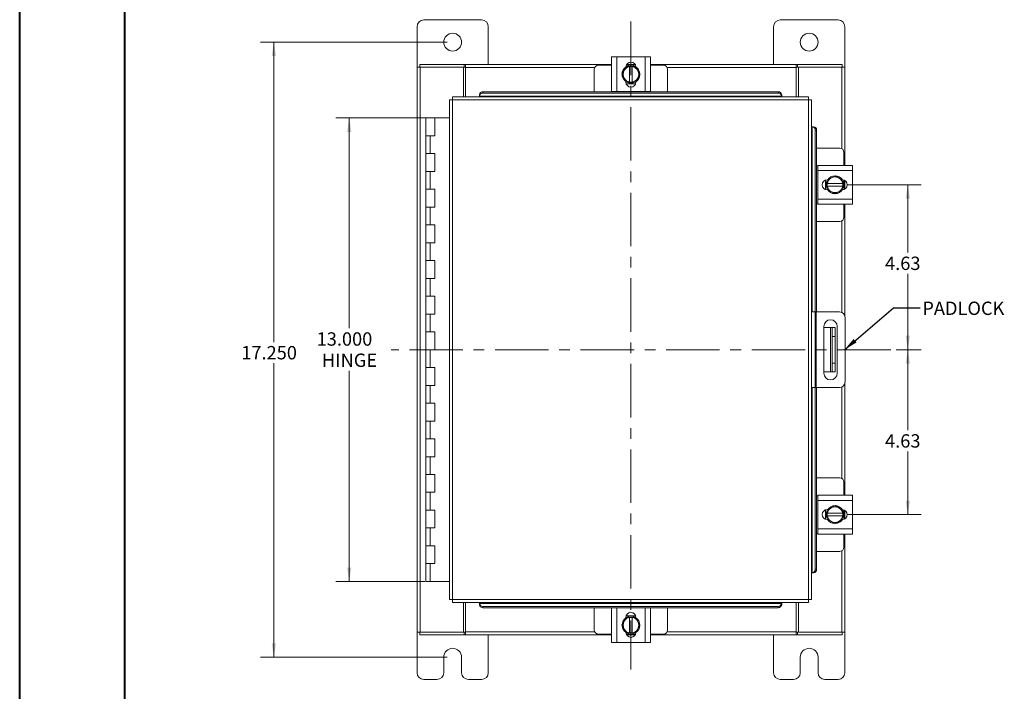
# Model space of a CAD drawing. Units: inches. Extents: x 0 to 23.4, y 0 to 16.5.
# Drawn here: x 0 to 9.2, y 4.8 to 11 of the extents above; entities that cross this region are included whole.
import ezdxf

# ---------------------------------------------------------------- set-up
doc = ezdxf.new("R2010")
doc.units = ezdxf.units.IN
doc.header["$MEASUREMENT"] = 0
doc.linetypes.add('CENTERX2', pattern=[0.8, 0.5, -0.1, 0.1, -0.1])
doc.styles.add('SLDTEXTSTYLE0', font='TXT', dxfattribs={"width": 0.75})
doc.dimstyles.new('SLDDIMSTYLE0', dxfattribs={"dimtxt": 0.125, "dimasz": 0.13, "dimexe": 0, "dimexo": 0.0625, "dimgap": 0.03125, "dimtad": 0, "dimtih": 1, "dimtoh": 1, "dimlfac": 3, "dimrnd": 1e-09, "dimzin": 12, "dimdsep": 46, "dimtxsty": 'SLDTEXTSTYLE0', "dimsah": 1, "dimcen": 0.09, "dimadec": 0, "dimazin": 3, "dimtfac": 1, "dimtofl": 0, "dimtmove": 0, "dimatfit": 3, "dimfxl": 1, "dimfrac": 2, "dimtolj": 1, "dimtzin": 12, "dimarcsym": 0})
doc.dimstyles.new('SLDDIMSTYLE1', dxfattribs={"dimtxt": 0.125, "dimasz": 0.13, "dimexe": 0, "dimexo": 0.0625, "dimgap": 0.03125, "dimtad": 0, "dimtih": 1, "dimtoh": 1, "dimdec": 3, "dimlfac": 3, "dimrnd": 1e-09, "dimzin": 4, "dimdsep": 46, "dimtxsty": 'SLDTEXTSTYLE0', "dimsah": 1, "dimcen": 0.09, "dimadec": 0, "dimazin": 1, "dimtfac": 1, "dimtdec": 3, "dimtofl": 0, "dimtmove": 0, "dimatfit": 3, "dimfxl": 1, "dimfrac": 2, "dimtolj": 1, "dimtzin": 12, "dimarcsym": 0})
doc.dimstyles.new('SLDDIMSTYLE2', dxfattribs={"dimtxt": 0, "dimasz": 0.13, "dimexe": 0, "dimexo": 0.0625, "dimgap": 0, "dimtad": 0, "dimtih": 1, "dimtoh": 1, "dimdec": 0, "dimrnd": 1e-09, "dimzin": 0, "dimdsep": 46, "dimtxsty": 'Standard', "dimsah": 1, "dimcen": 0.09, "dimadec": 0, "dimazin": 0, "dimtfac": 0.13, "dimtdec": 0, "dimtofl": 0, "dimtmove": 0, "dimatfit": 3, "dimfxl": 1, "dimfrac": 2, "dimtolj": 1, "dimtzin": 0, "dimarcsym": 0})

# ---------------------------------------------------------------- blocks, each defined once
blk = doc.blocks.new('_D')
at = {"color": 7, "linetype": 'Continuous', "lineweight": 0}
for p, q in [((8.197, 7.945), (8.4313, 7.945)), ((8.3063, 7.945), (8.3063, 7.192)), ((8.3063, 6.4034), (8.3063, 6.9936)), ((7.7437, 6.4034), (8.4313, 6.4034))]:
    blk.add_line(p, q, dxfattribs=at)
for points in [[(8.3063, 7.945), (8.2863, 7.815), (8.3263, 7.815)], [(8.3063, 6.4034), (8.3263, 6.5334), (8.2863, 6.5334)]]:
    blk.add_solid(points, dxfattribs=at)
at = {"color": 7, "linetype": 'Continuous', "lineweight": 0, "insert": (8.0938, 7.1547, 0.0013), "char_height": 0.125, "attachment_point": 1, "style": 'SLDTEXTSTYLE0'}
blk.add_mtext('4.63', dxfattribs=at)
blk = doc.blocks.new('_D_1')
at = {"color": 7, "linetype": 'Continuous', "lineweight": 0}
for p, q in [((7.7437, 9.4867), (8.4313, 9.4867)), ((8.3063, 9.4867), (8.3063, 8.8523)), ((8.3063, 7.945), (8.3063, 8.6539)), ((8.197, 7.945), (8.4313, 7.945))]:
    blk.add_line(p, q, dxfattribs=at)
for points in [[(8.3063, 9.4867), (8.2863, 9.3567), (8.3263, 9.3567)], [(8.3063, 7.945), (8.3263, 8.075), (8.2863, 8.075)]]:
    blk.add_solid(points, dxfattribs=at)
at = {"color": 7, "linetype": 'Continuous', "lineweight": 0, "insert": (8.0938, 8.815, 0.0013), "char_height": 0.125, "attachment_point": 1, "style": 'SLDTEXTSTYLE0'}
blk.add_mtext('4.63', dxfattribs=at)
blk = doc.blocks.new('_D_2')
at = {"color": 7, "linetype": 'Continuous', "lineweight": 0}
for p, q in [((3.8338, 10.1117), (2.959, 10.1117)), ((3.084, 10.1117), (3.084, 8.1449)), ((3.084, 5.7784), (3.084, 7.748)), ((3.7921, 5.7784), (2.959, 5.7784))]:
    blk.add_line(p, q, dxfattribs=at)
for points in [[(3.084, 10.1117), (3.064, 9.9817), (3.104, 9.9817)], [(3.084, 5.7784), (3.104, 5.9084), (3.064, 5.9084)]]:
    blk.add_solid(points, dxfattribs=at)
at = {"color": 7, "linetype": 'Continuous', "lineweight": 0, "char_height": 0.125, "attachment_point": 1, "style": 'SLDTEXTSTYLE0'}
for s, insert in [('13.000', (2.7792, 8.1076, -1.4974)), ('HINGE', (2.8292, 7.9091, -1.4974))]:
    blk.add_mtext(s, dxfattribs=dict(at, insert=insert))
blk = doc.blocks.new('_D_3')
at = {"color": 7, "linetype": 'Continuous', "lineweight": 0}
for p, q in [((4.0013, 10.82), (2.2544, 10.82)), ((2.3794, 10.82), (2.3794, 8.0169)), ((2.3794, 5.07), (2.3794, 7.8185)), ((4.0013, 5.07), (2.2544, 5.07))]:
    blk.add_line(p, q, dxfattribs=at)
for points in [[(2.3794, 10.82), (2.3594, 10.69), (2.3994, 10.69)], [(2.3794, 5.07), (2.3994, 5.2), (2.3594, 5.2)]]:
    blk.add_solid(points, dxfattribs=at)
at = {"color": 7, "linetype": 'Continuous', "lineweight": 0, "insert": (2.0746, 7.9796, -1.4974), "char_height": 0.125, "attachment_point": 1, "style": 'SLDTEXTSTYLE0'}
blk.add_mtext('17.250', dxfattribs=at)

msp = doc.modelspace()

# ---------------------------------------------------------------- linework, layer by layer
at = {"color": 7, "linetype": 'Continuous', "lineweight": 40}
for p, q in [((0.0031, 0.00846), (0.0031, 16.54389)), ((0.98736, 0.40216), (0.98736, 16.15019))]:
    msp.add_line(p, q, dxfattribs=at)
at = {"color": 7, "linetype": 'Continuous', "lineweight": 15}
for p, q in [((3.71795, 10.96503), (3.71795, 10.5868)), ((4.32128, 11.02836), (3.78128, 11.02836)), ((4.38462, 10.6117), (4.38462, 10.96503)), ((7.05128, 10.96503), (7.05128, 10.6117)), ((7.65462, 11.02836), (7.11462, 11.02836)), ((7.71795, 10.5868), (7.71795, 10.96503)), ((5.53628, 10.3586), (5.53628, 10.68193)), ((5.53628, 10.68193), (5.58462, 10.68193)), ((5.58462, 10.68193), (5.58462, 10.3586)), ((5.58462, 10.68193), (5.85128, 10.68193)), ((5.85128, 10.3586), (5.85128, 10.68193)), ((5.85128, 10.68193), (5.89962, 10.68193)), ((5.89962, 10.68193), (5.89962, 10.3586)), ((3.71795, 5.30326), (3.71795, 10.5868)), ((3.71795, 10.5868), (3.74718, 10.5868)), ((3.74285, 10.5868), (3.74285, 10.6117)), ((3.74285, 10.6117), (4.15977, 10.6117)), ((3.74718, 5.30326), (3.74718, 10.5868)), ((4.15138, 10.5868), (3.74718, 10.5868)), ((4.15138, 10.5868), (4.15977, 10.5868)), ((4.15138, 10.3097), (4.15138, 10.5868)), ((4.15977, 10.5868), (4.15977, 10.6117)), ((4.17222, 10.6117), (4.15977, 10.6117)), ((4.15977, 10.5868), (4.17222, 10.5868)), ((4.17222, 10.58246), (4.17222, 10.6117)), ((4.17222, 10.6117), (5.53628, 10.6117)), ((5.53628, 10.6036), (5.41462, 10.6036)), ((5.65671, 10.55999), (5.67583, 10.59313)), ((5.67591, 10.59318), (5.70545, 10.59318)), ((5.67617, 10.6086), (5.75973, 10.6086)), ((5.67789, 10.6117), (5.75801, 10.6117)), ((5.70545, 10.59218), (5.70545, 10.59318)), ((5.70545, 10.59318), (5.73045, 10.59318)), ((5.70545, 10.59218), (5.70545, 10.44834)), ((5.73045, 10.59318), (5.73045, 10.59218)), ((5.73045, 10.44834), (5.73045, 10.59218)), ((5.89962, 10.6117), (7.26368, 10.6117)), ((6.02128, 10.6036), (5.89962, 10.6036)), ((7.26368, 10.6117), (7.26368, 10.58246)), ((7.27613, 10.6117), (7.26368, 10.6117)), ((7.26368, 10.5868), (7.27613, 10.5868)), ((7.27613, 10.6117), (7.69305, 10.6117)), ((7.27613, 10.5868), (7.27613, 10.6117)), ((7.27613, 10.5868), (7.28452, 10.5868)), ((7.28452, 10.5868), (7.28452, 10.3097)), ((7.68872, 10.5868), (7.28452, 10.5868)), ((7.68872, 10.5868), (7.71795, 10.5868)), ((7.69305, 10.5868), (7.69305, 10.6117)), ((7.71795, 10.5868), (7.71795, 9.66836)), ((4.17222, 10.3097), (4.17222, 10.58246)), ((5.37462, 10.5636), (5.37462, 10.35697)), ((5.63378, 10.52026), (5.65291, 10.5534)), ((5.65291, 10.48712), (5.63378, 10.52026)), ((5.65671, 10.55999), (5.65291, 10.5534)), ((5.78299, 10.5534), (5.77919, 10.55999)), ((6.06128, 10.35697), (6.06128, 10.5636)), ((7.26368, 10.58246), (7.26368, 10.3097)), ((5.65291, 10.48712), (5.65671, 10.48054)), ((5.67583, 10.44739), (5.65671, 10.48054)), ((5.67112, 10.4471), (5.67112, 10.45133)), ((5.76226, 10.43193), (5.67364, 10.43193)), ((5.70545, 10.44735), (5.67591, 10.44735)), ((5.70545, 10.44834), (5.70545, 10.44735)), ((5.73045, 10.44735), (5.70545, 10.44735)), ((5.73045, 10.44735), (5.73045, 10.44834)), ((5.77919, 10.48054), (5.76007, 10.44739)), ((5.76478, 10.45133), (5.76478, 10.4471)), ((5.77919, 10.48054), (5.78299, 10.48712)), ((4.30115, 10.32809), (4.30115, 10.32865)), ((4.30115, 10.31562), (4.30115, 10.32809)), ((7.12725, 10.3162), (4.30115, 10.3162)), ((4.30115, 10.3162), (4.30115, 10.31562)), ((4.30115, 10.31562), (4.30115, 10.3097)), ((4.33448, 10.35697), (4.33448, 10.34452)), ((4.33448, 10.35697), (7.09392, 10.35697)), ((4.33448, 10.34452), (7.09392, 10.34452)), ((5.58462, 10.3586), (5.53628, 10.3586)), ((5.54128, 10.3586), (5.54128, 10.35697)), ((5.58462, 10.3586), (5.85128, 10.3586)), ((5.89962, 10.3586), (5.85128, 10.3586)), ((5.89462, 10.35697), (5.89462, 10.3586)), ((7.09392, 10.34452), (7.09392, 10.35697)), ((7.12725, 10.32865), (7.12725, 10.32809)), ((7.12725, 10.32809), (7.12725, 10.31562)), ((7.12725, 10.31562), (7.12725, 10.3162)), ((7.12725, 10.3097), (7.12725, 10.31562)), ((4.02153, 10.28008), (4.02153, 5.60998)), ((4.05077, 10.28046), (4.05077, 5.6096)), ((7.37763, 10.28046), (4.05077, 10.28046)), ((7.37725, 10.3097), (4.05115, 10.3097)), ((7.37763, 5.6096), (7.37763, 10.28046)), ((7.40687, 10.28008), (7.40687, 5.60998)), ((3.80043, 10.1117), (3.80043, 9.94503)), ((3.80295, 10.1117), (3.80043, 10.1117)), ((3.85635, 10.1117), (3.80295, 10.1117)), ((3.88377, 10.1117), (3.85635, 10.1117)), ((3.88377, 9.94503), (3.88377, 10.1117)), ((4.02153, 10.1117), (3.88377, 10.1117)), ((3.80043, 9.94503), (3.80043, 9.77836)), ((3.80043, 9.94503), (3.8421, 9.94503)), ((3.8421, 9.94503), (3.8421, 9.77836)), ((3.8421, 9.94503), (3.88377, 9.94503)), ((7.41279, 10.03008), (7.40687, 10.03008)), ((7.41337, 10.03008), (7.41279, 10.03008)), ((7.41279, 10.03008), (7.42526, 10.03008)), ((7.42526, 10.03008), (7.42582, 10.03008)), ((7.45414, 9.99675), (7.44169, 9.99675)), ((7.44169, 9.99675), (7.44169, 8.29836)), ((7.45414, 9.99675), (7.45414, 8.29836)), ((3.80043, 9.77836), (3.80043, 9.6117)), ((3.8421, 9.77836), (3.80043, 9.77836)), ((3.88377, 9.77836), (3.8421, 9.77836)), ((3.88377, 9.6117), (3.88377, 9.77836)), ((7.66985, 9.83003), (7.45414, 9.83003)), ((7.70985, 9.66836), (7.70985, 9.79003)), ((7.46485, 9.66836), (7.78818, 9.66836)), ((7.46485, 9.62003), (7.46485, 9.66836)), ((7.78818, 9.66836), (7.78818, 9.62003)), ((3.80043, 9.6117), (3.80043, 9.44503)), ((3.80043, 9.6117), (3.8421, 9.6117)), ((3.8421, 9.6117), (3.8421, 9.44503)), ((3.8421, 9.6117), (3.88377, 9.6117)), ((7.46485, 9.66336), (7.45414, 9.66336)), ((7.46485, 9.62003), (7.46485, 9.35336)), ((7.78818, 9.62003), (7.46485, 9.62003)), ((7.78818, 9.62003), (7.78818, 9.35336)), ((7.53818, 9.44239), (7.53818, 9.53101)), ((7.55335, 9.53353), (7.55759, 9.53353)), ((7.5536, 9.4992), (7.5536, 9.52873)), ((7.5546, 9.4992), (7.5536, 9.4992)), ((7.5536, 9.4742), (7.5536, 9.4992)), ((7.55365, 9.52882), (7.58679, 9.54794)), ((7.69844, 9.4992), (7.5546, 9.4992)), ((7.59338, 9.55174), (7.58679, 9.54794)), ((7.59338, 9.55174), (7.62652, 9.57086)), ((7.62652, 9.57086), (7.65966, 9.55174)), ((7.66625, 9.54794), (7.65966, 9.55174)), ((7.66625, 9.54794), (7.69939, 9.52882)), ((7.69844, 9.4992), (7.69943, 9.4992)), ((7.69943, 9.52873), (7.69943, 9.4992)), ((7.69943, 9.4992), (7.69943, 9.4742)), ((7.71485, 9.52847), (7.71485, 9.44492)), ((7.71795, 9.52675), (7.71795, 9.44664)), ((3.80043, 9.44503), (3.80043, 9.27836)), ((3.8421, 9.44503), (3.80043, 9.44503)), ((3.88377, 9.44503), (3.8421, 9.44503)), ((3.88377, 9.27836), (3.88377, 9.44503)), ((7.55759, 9.43986), (7.55335, 9.43986)), ((7.5536, 9.4742), (7.5546, 9.4742)), ((7.58679, 9.42545), (7.55365, 9.44458)), ((7.5546, 9.4742), (7.69844, 9.4742)), ((7.58679, 9.42545), (7.59338, 9.42165)), ((7.65966, 9.42165), (7.66625, 9.42545)), ((7.69943, 9.4742), (7.69844, 9.4742)), ((7.45414, 9.31003), (7.46485, 9.31003)), ((7.46485, 9.35336), (7.78818, 9.35336)), ((7.46485, 9.30503), (7.46485, 9.35336)), ((7.78818, 9.30503), (7.46485, 9.30503)), ((7.70985, 9.18336), (7.70985, 9.30503)), ((7.71795, 9.30503), (7.71795, 8.26149)), ((7.78818, 9.35336), (7.78818, 9.30503)), ((3.80043, 9.27836), (3.80043, 9.1117)), ((3.80043, 9.27836), (3.8421, 9.27836)), ((3.8421, 9.27836), (3.8421, 9.1117)), ((3.8421, 9.27836), (3.88377, 9.27836)), ((7.45414, 9.14336), (7.66985, 9.14336)), ((3.80043, 9.1117), (3.80043, 8.94503)), ((3.8421, 9.1117), (3.80043, 9.1117)), ((3.88377, 9.1117), (3.8421, 9.1117)), ((3.88377, 8.94503), (3.88377, 9.1117)), ((3.80043, 8.94503), (3.80043, 8.77836)), ((3.80043, 8.94503), (3.8421, 8.94503)), ((3.8421, 8.94503), (3.8421, 8.77836)), ((3.8421, 8.94503), (3.88377, 8.94503)), ((3.80043, 8.77836), (3.80043, 8.6117)), ((3.8421, 8.77836), (3.80043, 8.77836)), ((3.88377, 8.77836), (3.8421, 8.77836)), ((3.88377, 8.6117), (3.88377, 8.77836)), ((3.80043, 8.6117), (3.80043, 8.44503)), ((3.80043, 8.6117), (3.8421, 8.6117)), ((3.8421, 8.6117), (3.8421, 8.44503)), ((3.8421, 8.6117), (3.88377, 8.6117)), ((3.80043, 8.44503), (3.80043, 8.27836)), ((3.8421, 8.44503), (3.80043, 8.44503)), ((3.88377, 8.44503), (3.8421, 8.44503)), ((3.88377, 8.27836), (3.88377, 8.44503)), ((7.40687, 8.29836), (7.4402, 8.29836)), ((7.4402, 7.5917), (7.4402, 8.29836)), ((7.4402, 8.29836), (7.4502, 8.29836)), ((7.4502, 8.29836), (7.4502, 7.5917)), ((7.6682, 8.29836), (7.4502, 8.29836)), ((3.80043, 8.27836), (3.80043, 8.1117)), ((3.80043, 8.27836), (3.8421, 8.27836)), ((3.8421, 8.27836), (3.8421, 8.1117)), ((3.8421, 8.27836), (3.88377, 8.27836)), ((7.7202, 7.6437), (7.7202, 8.24636)), ((3.80043, 8.1117), (3.80043, 7.94503)), ((3.8421, 8.1117), (3.80043, 8.1117)), ((3.88377, 8.1117), (3.8421, 8.1117)), ((3.88377, 7.94503), (3.88377, 8.1117)), ((7.5222, 8.16286), (7.5222, 7.7252)), ((7.5222, 8.15336), (7.58285, 8.15336)), ((7.58285, 7.7367), (7.58285, 8.15336)), ((7.58285, 8.15336), (7.59952, 8.15336)), ((7.59952, 8.15336), (7.62618, 8.15336)), ((7.59952, 8.07003), (7.59952, 8.15336)), ((7.62618, 8.15336), (7.62618, 8.07003)), ((7.6472, 7.7252), (7.6472, 8.16286)), ((7.62618, 8.07003), (7.59952, 8.07003)), ((7.59952, 8.07003), (7.59952, 7.82003)), ((7.62618, 8.07003), (7.62618, 7.82003)), ((3.80043, 7.94503), (3.80043, 7.77836)), ((3.80043, 7.94503), (3.8421, 7.94503)), ((3.88377, 7.94503), (3.80043, 7.94503)), ((3.8421, 7.94503), (3.8421, 7.77836)), ((3.8421, 7.94503), (3.88377, 7.94503)), ((3.80043, 7.77836), (3.80043, 7.6117)), ((3.8421, 7.77836), (3.80043, 7.77836)), ((3.88377, 7.77836), (3.8421, 7.77836)), ((3.88377, 7.6117), (3.88377, 7.77836)), ((7.5222, 7.7367), (7.58285, 7.7367)), ((7.59952, 7.7367), (7.58285, 7.7367)), ((7.59952, 7.82003), (7.62618, 7.82003)), ((7.59952, 7.7367), (7.59952, 7.82003)), ((7.62618, 7.7367), (7.59952, 7.7367)), ((7.62618, 7.82003), (7.62618, 7.7367)), ((3.80043, 7.6117), (3.80043, 7.44503)), ((3.80043, 7.6117), (3.8421, 7.6117)), ((3.8421, 7.6117), (3.8421, 7.44503)), ((3.8421, 7.6117), (3.88377, 7.6117)), ((7.4402, 7.5917), (7.40687, 7.5917)), ((7.4502, 7.5917), (7.4402, 7.5917)), ((7.44169, 7.5917), (7.44169, 5.89331)), ((7.6682, 7.5917), (7.4502, 7.5917)), ((7.45414, 7.5917), (7.45414, 5.89331)), ((7.71795, 7.62857), (7.71795, 6.58503)), ((3.80043, 7.44503), (3.80043, 7.27836)), ((3.8421, 7.44503), (3.80043, 7.44503)), ((3.88377, 7.44503), (3.8421, 7.44503)), ((3.88377, 7.27836), (3.88377, 7.44503)), ((3.80043, 7.27836), (3.80043, 7.1117)), ((3.80043, 7.27836), (3.8421, 7.27836)), ((3.8421, 7.27836), (3.8421, 7.1117)), ((3.8421, 7.27836), (3.88377, 7.27836)), ((3.80043, 7.1117), (3.80043, 6.94503)), ((3.8421, 7.1117), (3.80043, 7.1117)), ((3.88377, 7.1117), (3.8421, 7.1117)), ((3.88377, 6.94503), (3.88377, 7.1117)), ((3.80043, 6.94503), (3.80043, 6.77836)), ((3.80043, 6.94503), (3.8421, 6.94503)), ((3.8421, 6.94503), (3.8421, 6.77836)), ((3.8421, 6.94503), (3.88377, 6.94503)), ((3.80043, 6.77836), (3.80043, 6.6117)), ((3.8421, 6.77836), (3.80043, 6.77836)), ((3.88377, 6.77836), (3.8421, 6.77836)), ((3.88377, 6.6117), (3.88377, 6.77836)), ((7.66985, 6.7467), (7.45414, 6.7467)), ((7.70985, 6.58503), (7.70985, 6.7067)), ((3.80043, 6.6117), (3.80043, 6.44503)), ((3.80043, 6.6117), (3.8421, 6.6117)), ((3.8421, 6.6117), (3.8421, 6.44503)), ((3.8421, 6.6117), (3.88377, 6.6117)), ((7.46485, 6.58003), (7.45414, 6.58003)), ((7.46485, 6.58503), (7.78818, 6.58503)), ((7.46485, 6.5367), (7.46485, 6.58503)), ((7.78818, 6.5367), (7.46485, 6.5367)), ((7.46485, 6.5367), (7.46485, 6.27003)), ((7.78818, 6.58503), (7.78818, 6.5367)), ((7.78818, 6.5367), (7.78818, 6.27003)), ((3.80043, 6.44503), (3.80043, 6.27836)), ((3.8421, 6.44503), (3.80043, 6.44503)), ((3.88377, 6.44503), (3.8421, 6.44503)), ((3.88377, 6.27836), (3.88377, 6.44503)), ((7.53818, 6.35905), (7.53818, 6.44767)), ((7.55335, 6.4502), (7.55759, 6.4502)), ((7.5536, 6.41586), (7.5536, 6.4454)), ((7.55365, 6.44548), (7.58679, 6.46461)), ((7.59338, 6.46841), (7.58679, 6.46461)), ((7.59338, 6.46841), (7.62652, 6.48753)), ((7.62652, 6.48753), (7.65966, 6.46841)), ((7.66625, 6.46461), (7.65966, 6.46841)), ((7.66625, 6.46461), (7.69939, 6.44548)), ((7.69943, 6.4454), (7.69943, 6.41586)), ((7.71485, 6.44514), (7.71485, 6.36159)), ((7.55759, 6.35653), (7.55335, 6.35653)), ((7.5546, 6.41586), (7.5536, 6.41586)), ((7.5536, 6.39086), (7.5536, 6.41586)), ((7.5536, 6.39086), (7.5546, 6.39086)), ((7.58679, 6.34212), (7.55365, 6.36124)), ((7.69844, 6.41586), (7.5546, 6.41586)), ((7.5546, 6.39086), (7.69844, 6.39086)), ((7.69844, 6.41586), (7.69943, 6.41586)), ((7.69943, 6.39086), (7.69844, 6.39086)), ((7.69943, 6.41586), (7.69943, 6.39086)), ((7.71795, 6.44342), (7.71795, 6.36331)), ((3.80043, 6.27836), (3.80043, 6.1117)), ((3.80043, 6.27836), (3.8421, 6.27836)), ((3.8421, 6.27836), (3.8421, 6.1117)), ((3.8421, 6.27836), (3.88377, 6.27836)), ((7.46485, 6.27003), (7.78818, 6.27003)), ((7.46485, 6.2217), (7.46485, 6.27003)), ((7.58679, 6.34212), (7.59338, 6.33832)), ((7.65966, 6.33832), (7.66625, 6.34212)), ((7.78818, 6.27003), (7.78818, 6.2217)), ((7.45414, 6.2267), (7.46485, 6.2267)), ((7.78818, 6.2217), (7.46485, 6.2217)), ((7.70985, 6.10003), (7.70985, 6.2217)), ((7.71795, 6.2217), (7.71795, 5.30326)), ((3.80043, 6.1117), (3.80043, 5.94503)), ((3.8421, 6.1117), (3.80043, 6.1117)), ((3.88377, 6.1117), (3.8421, 6.1117)), ((3.88377, 5.94503), (3.88377, 6.1117)), ((7.45414, 6.06003), (7.66985, 6.06003)), ((3.80043, 5.94503), (3.80043, 5.77836)), ((3.80043, 5.94503), (3.8421, 5.94503)), ((3.8421, 5.94503), (3.8421, 5.77836)), ((3.8421, 5.94503), (3.88377, 5.94503)), ((7.44169, 5.89331), (7.45414, 5.89331)), ((7.40687, 5.85998), (7.41279, 5.85998)), ((7.42526, 5.85998), (7.41279, 5.85998)), ((7.41279, 5.85998), (7.41337, 5.85998)), ((7.42582, 5.85998), (7.42526, 5.85998)), ((3.8421, 5.77836), (3.80043, 5.77836)), ((4.02153, 5.77836), (3.8421, 5.77836)), ((4.05077, 5.6096), (7.37763, 5.6096)), ((4.05115, 5.58036), (7.37725, 5.58036)), ((4.15138, 5.30326), (4.15138, 5.58036)), ((4.17222, 5.3076), (4.17222, 5.58036)), ((4.30115, 5.58036), (4.30115, 5.57443)), ((4.30115, 5.56197), (4.30115, 5.57443)), ((4.30115, 5.57443), (4.30115, 5.57386)), ((4.30115, 5.57386), (7.12725, 5.57386)), ((4.30115, 5.56141), (4.30115, 5.56197)), ((4.33448, 5.54554), (4.33448, 5.53309)), ((7.09392, 5.54554), (4.33448, 5.54554)), ((7.09392, 5.53309), (4.33448, 5.53309)), ((5.37462, 5.53309), (5.37462, 5.32646)), ((5.53628, 5.20813), (5.53628, 5.53146)), ((5.53628, 5.53146), (5.58462, 5.53146)), ((5.54128, 5.53309), (5.54128, 5.53146)), ((5.58462, 5.53146), (5.58462, 5.20813)), ((5.85128, 5.53146), (5.58462, 5.53146)), ((5.85128, 5.20813), (5.85128, 5.53146)), ((5.85128, 5.53146), (5.89962, 5.53146)), ((5.89462, 5.53146), (5.89462, 5.53309)), ((5.89962, 5.53146), (5.89962, 5.20813)), ((6.06128, 5.32646), (6.06128, 5.53309)), ((7.09392, 5.53309), (7.09392, 5.54554)), ((7.12725, 5.57443), (7.12725, 5.58036)), ((7.12725, 5.57386), (7.12725, 5.57443)), ((7.12725, 5.57443), (7.12725, 5.56197)), ((7.12725, 5.56197), (7.12725, 5.56141)), ((7.26368, 5.58036), (7.26368, 5.3076)), ((7.28452, 5.58036), (7.28452, 5.30326)), ((5.65671, 5.40952), (5.67583, 5.44267)), ((5.67112, 5.43872), (5.67112, 5.44296)), ((5.67364, 5.45813), (5.76226, 5.45813)), ((5.70545, 5.44271), (5.70545, 5.44172)), ((5.70545, 5.44271), (5.73045, 5.44271)), ((5.70545, 5.44172), (5.70545, 5.29787)), ((5.73045, 5.44172), (5.73045, 5.44271)), ((5.73045, 5.44271), (5.75999, 5.44271)), ((5.73045, 5.29787), (5.73045, 5.44172)), ((5.76007, 5.44267), (5.77919, 5.40952)), ((5.76478, 5.44296), (5.76478, 5.43872)), ((5.65671, 5.40952), (5.65291, 5.40294)), ((5.78299, 5.40294), (5.77919, 5.40952)), ((5.78299, 5.40294), (5.80212, 5.3698)), ((5.80212, 5.3698), (5.78299, 5.33665)), ((3.71795, 5.30326), (3.71795, 4.92503)), ((3.74718, 5.30326), (3.71795, 5.30326)), ((3.74285, 5.30326), (3.74285, 5.27836)), ((4.15977, 5.27836), (3.74285, 5.27836)), ((3.74718, 5.30326), (4.15138, 5.30326)), ((4.15977, 5.30326), (4.15138, 5.30326)), ((4.15977, 5.30326), (4.15977, 5.27836)), ((4.17222, 5.30326), (4.15977, 5.30326)), ((4.15977, 5.27836), (4.17222, 5.27836)), ((4.17222, 5.27836), (4.17222, 5.3076)), ((5.53628, 5.27836), (4.17222, 5.27836)), ((4.38462, 4.92503), (4.38462, 5.27836)), ((5.41462, 5.28646), (5.53628, 5.28646)), ((5.65291, 5.33665), (5.65671, 5.33007)), ((5.75973, 5.28146), (5.67617, 5.28146)), ((5.75801, 5.27836), (5.67789, 5.27836)), ((5.70545, 5.29688), (5.70545, 5.29787)), ((5.73045, 5.29688), (5.70545, 5.29688)), ((5.73045, 5.29787), (5.73045, 5.29688)), ((5.75999, 5.29688), (5.73045, 5.29688)), ((5.77919, 5.33007), (5.76007, 5.29693)), ((5.77919, 5.33007), (5.78299, 5.33665)), ((5.89962, 5.28646), (6.02128, 5.28646)), ((7.26368, 5.27836), (5.89962, 5.27836)), ((7.05128, 5.27836), (7.05128, 4.92503)), ((7.26368, 5.3076), (7.26368, 5.27836)), ((7.27613, 5.30326), (7.26368, 5.30326)), ((7.26368, 5.27836), (7.27613, 5.27836)), ((7.27613, 5.30326), (7.27613, 5.27836)), ((7.28452, 5.30326), (7.27613, 5.30326)), ((7.69305, 5.27836), (7.27613, 5.27836)), ((7.28452, 5.30326), (7.68872, 5.30326)), ((7.71795, 5.30326), (7.68872, 5.30326)), ((7.69305, 5.30326), (7.69305, 5.27836)), ((7.71795, 4.92503), (7.71795, 5.30326)), ((5.58462, 5.20813), (5.53628, 5.20813)), ((5.85128, 5.20813), (5.58462, 5.20813)), ((5.89962, 5.20813), (5.85128, 5.20813)), ((3.96795, 4.92503), (3.96795, 5.07003)), ((4.13462, 5.07003), (4.13462, 4.92503)), ((7.30128, 4.92503), (7.30128, 5.07003)), ((7.46795, 5.07003), (7.46795, 4.92503)), ((3.78128, 4.8617), (3.90462, 4.8617)), ((4.19795, 4.8617), (4.32128, 4.8617)), ((7.11462, 4.8617), (7.23795, 4.8617)), ((7.53128, 4.8617), (7.65462, 4.8617))]:
    msp.add_line(p, q, dxfattribs=at)
at = {"color": 7, "linetype": 'CENTERX2', "lineweight": 0}
for p, q in [((5.71795, 11.01255), (5.71795, 4.95689)), ((8.14703, 7.94503), (3.47768, 7.94503))]:
    msp.add_line(p, q, dxfattribs=at)
at = {"color": 8, "linetype": 'Continuous', "lineweight": 15}
for p, q in [((7.68872, 10.5868), (7.68872, 9.8253)), ((5.37935, 10.58246), (4.17222, 10.58246)), ((7.26368, 10.58246), (6.05656, 10.58246)), ((7.41337, 8.29836), (7.41337, 10.03008)), ((7.68872, 9.14809), (7.68872, 8.29414)), ((7.41337, 5.85998), (7.41337, 7.5917)), ((7.68872, 7.59592), (7.68872, 6.74197)), ((7.68872, 6.06476), (7.68872, 5.30326)), ((4.17222, 5.3076), (5.37935, 5.3076)), ((6.05656, 5.3076), (7.26368, 5.3076))]:
    msp.add_line(p, q, dxfattribs=at)
at = {"color": 7, "linetype": 'Continuous', "lineweight": 15, "flags": 128}
for points in [[(5.71795, 10.43693), (5.69801, 10.43935), (5.67931, 10.44643)], [(5.75549, 10.44586), (5.73789, 10.43935), (5.71795, 10.43693)], [(7.54318, 9.4867), (7.54561, 9.50664), (7.55269, 9.52534)], [(7.55212, 9.44916), (7.54561, 9.46675), (7.54318, 9.4867)], [(7.54318, 6.40336), (7.54561, 6.42331), (7.55269, 6.44201)], [(7.55212, 6.36583), (7.54561, 6.38342), (7.54318, 6.40336)], [(5.68041, 5.4442), (5.69801, 5.45071), (5.71795, 5.45313)], [(5.71795, 5.45313), (5.73789, 5.45071), (5.7566, 5.44363)]]:
    msp.add_lwpolyline(points, dxfattribs=at)
at = {"color": 7, "linetype": 'Continuous', "lineweight": 15}
for centre in [(4.05128, 10.82003), (7.38462, 10.82003)]:
    msp.add_circle(centre, 0.08333, dxfattribs=at)
for centre, radius, start, end in [((3.78128, 10.96503), 0.06333, 90, 180), ((4.32128, 10.96503), 0.06333, 0, 90), ((7.11462, 10.96503), 0.06333, 90, 180), ((7.65462, 10.96503), 0.06333, 0, 90), ((5.41462, 10.5636), 0.04, 90, 180), ((5.71795, 10.52026), 0.08333, 123.099002, 236.785754), ((5.71795, 10.52026), 0.073, 99.859509, 147.029139), ((5.71795, 10.58743), 0.04683, 2.183721, 177.816279), ((5.71795, 10.52026), 0.08417, 119.964316, 120.028527), ((5.71795, 10.52026), 0.08333, 61.606264, 117.055634), ((5.71795, 10.52026), 0.073, 32.970861, 80.140491), ((5.71795, 10.52026), 0.08417, 59.971473, 60.035684), ((5.71795, 10.52026), 0.08333, 3.082524, 57.210482), ((6.02128, 10.5636), 0.04, 0, 90), ((5.71795, 10.52026), 0.073, 152.999388, 207.000612), ((5.71795, 10.52026), 0.08333, 302.636787, 357.966555), ((5.71795, 10.52026), 0.073, 332.999388, 27.000612), ((5.71795, 10.52026), 0.073, 212.970861, 260.140491), ((5.71795, 10.4471), 0.04683, 180, 0), ((5.71795, 10.52026), 0.08417, 239.971473, 240.035684), ((5.71795, 10.52026), 0.073, 279.859509, 327.029139), ((5.71795, 10.52026), 0.08417, 299.964316, 300.028527), ((4.33245, 10.32558), 0.03145, 86.298322, 174.411924), ((4.33245, 10.31313), 0.03145, 86.298322, 174.411924), ((7.09595, 10.32558), 0.03145, 5.588076, 93.701678), ((7.09595, 10.31313), 0.03145, 5.588076, 93.701678), ((7.4103, 9.99878), 0.03145, 356.298322, 84.411924), ((7.42275, 9.99878), 0.03145, 356.298322, 84.411924), ((7.66985, 9.79003), 0.04, 0, 90), ((7.55335, 9.4867), 0.04683, 90, 270), ((7.62652, 9.4867), 0.08417, 149.971473, 150.035684), ((7.62652, 9.4867), 0.073, 122.970861, 170.140491), ((7.62652, 9.4867), 0.08333, 34.165958, 145.805776), ((7.62652, 9.4867), 0.073, 62.999388, 117.000612), ((7.62652, 9.4867), 0.073, 9.859509, 57.029139), ((7.69368, 9.4867), 0.04683, 272.183721, 87.816279), ((7.62652, 9.4867), 0.08417, 29.964316, 30.028527), ((7.62652, 9.4867), 0.08333, 331.606264, 27.055634), ((7.62652, 9.4867), 0.08417, 209.964316, 210.028527), ((7.62652, 9.4867), 0.073, 189.859509, 237.029139), ((7.62652, 9.4867), 0.08333, 212.636787, 267.966555), ((7.62652, 9.4867), 0.073, 242.999388, 297.000612), ((7.62652, 9.4867), 0.08333, 273.082524, 327.210482), ((7.62652, 9.4867), 0.073, 302.970861, 350.140491), ((7.62652, 9.4867), 0.08417, 329.971473, 330.035684), ((7.66985, 9.18336), 0.04, 270, 0), ((7.6682, 8.24636), 0.052, 0, 90), ((7.5847, 8.16286), 0.0625, 0, 180), ((7.5847, 7.7252), 0.0625, 180, 0), ((7.6682, 7.6437), 0.052, 270, 0), ((7.66985, 6.7067), 0.04, 0, 90), ((7.55335, 6.40336), 0.04683, 90, 270), ((7.62652, 6.40336), 0.08417, 149.971473, 150.035684), ((7.62652, 6.40336), 0.073, 122.970861, 170.140491), ((7.62652, 6.40336), 0.08333, 33.099002, 146.785754), ((7.62652, 6.40336), 0.073, 62.999388, 117.000612), ((7.62652, 6.40336), 0.073, 9.859509, 57.029139), ((7.69368, 6.40336), 0.04683, 272.183721, 87.816279), ((7.62652, 6.40336), 0.08417, 29.964316, 30.028527), ((7.62652, 6.40336), 0.08417, 209.964316, 210.028527), ((7.62652, 6.40336), 0.073, 189.859509, 237.029139), ((7.62652, 6.40336), 0.08333, 212.636787, 267.966555), ((7.62652, 6.40336), 0.08333, 273.082524, 327.210482), ((7.62652, 6.40336), 0.073, 302.970861, 350.140491), ((7.62652, 6.40336), 0.08417, 329.971473, 330.035684), ((7.62652, 6.40336), 0.08333, 331.606264, 27.055634), ((7.62652, 6.40336), 0.073, 242.999388, 297.000612), ((7.66985, 6.10003), 0.04, 270, 0), ((7.4103, 5.89128), 0.03145, 275.588076, 3.701678), ((7.42275, 5.89128), 0.03145, 275.588076, 3.701678), ((4.33245, 5.57693), 0.03145, 185.588076, 273.701678), ((4.33245, 5.56448), 0.03145, 185.588076, 273.701678), ((7.09595, 5.57693), 0.03145, 266.298322, 354.411924), ((7.09595, 5.56448), 0.03145, 266.298322, 354.411924), ((5.71795, 5.3698), 0.08333, 122.636787, 177.966555), ((5.71795, 5.3698), 0.073, 99.859509, 147.029139), ((5.71795, 5.44296), 0.04683, 0, 180), ((5.71795, 5.3698), 0.08417, 119.964316, 120.028527), ((5.71795, 5.3698), 0.073, 32.970861, 80.140491), ((5.71795, 5.3698), 0.08417, 59.971473, 60.035684), ((5.71795, 5.3698), 0.08333, 304.165958, 55.805776), ((5.71795, 5.3698), 0.08333, 183.082524, 237.210482), ((5.71795, 5.3698), 0.073, 152.999388, 207.000612), ((5.71795, 5.3698), 0.073, 332.999388, 27.000612), ((5.41462, 5.32646), 0.04, 180, 270), ((5.71795, 5.3698), 0.073, 212.970861, 260.140491), ((5.71795, 5.30263), 0.04683, 182.183721, 357.816279), ((5.71795, 5.3698), 0.08417, 239.971473, 240.035684), ((5.71795, 5.3698), 0.08333, 241.606264, 297.055634), ((5.71795, 5.3698), 0.073, 279.859509, 327.029139), ((5.71795, 5.3698), 0.08417, 299.964316, 300.028527), ((6.02128, 5.32646), 0.04, 270, 0), ((4.05128, 5.07003), 0.08333, 0, 180), ((7.38462, 5.07003), 0.08333, 0, 180), ((3.78128, 4.92503), 0.06333, 180, 270), ((3.90462, 4.92503), 0.06333, 270, 0), ((4.19795, 4.92503), 0.06333, 180, 270), ((4.32128, 4.92503), 0.06333, 270, 0), ((7.11462, 4.92503), 0.06333, 180, 270), ((7.23795, 4.92503), 0.06333, 270, 0), ((7.53128, 4.92503), 0.06333, 180, 270), ((7.65462, 4.92503), 0.06333, 270, 0)]:
    msp.add_arc(centre, radius, start, end, dxfattribs=at)
for points, knots in [([(5.73045, 10.59318), (5.73542, 10.59318), (5.7454, 10.59318), (5.75511, 10.59318), (5.75999, 10.59318)], [0, 0, 0, 0, 0.4977119, 1, 1, 1, 1]), ([(5.76007, 10.59313), (5.76318, 10.58774), (5.76946, 10.57687), (5.77593, 10.56564), (5.77919, 10.55999)], [0, 0, 0, 0, 0.4963914, 1, 1, 1, 1]), ([(5.78299, 10.5534), (5.7862, 10.54784), (5.79268, 10.53662), (5.79895, 10.52575), (5.80212, 10.52026)], [0, 0, 0, 0, 0.49565276, 1, 1, 1, 1]), ([(5.80212, 10.52026), (5.799, 10.51487), (5.79273, 10.504), (5.78626, 10.49277), (5.78299, 10.48712)], [0, 0, 0, 0, 0.4963914, 1, 1, 1, 1]), ([(5.75999, 10.44735), (5.75515, 10.44735), (5.74544, 10.44735), (5.73546, 10.44735), (5.73045, 10.44735)], [0, 0, 0, 0, 0.4980624, 1, 1, 1, 1]), ([(7.5536, 9.44466), (7.5536, 9.44949), (7.5536, 9.45921), (7.5536, 9.46919), (7.5536, 9.4742)], [0, 0, 0, 0, 0.4980624, 1, 1, 1, 1]), ([(7.62652, 9.40253), (7.62112, 9.40564), (7.61025, 9.41192), (7.59903, 9.41839), (7.59338, 9.42165)], [0, 0, 0, 0, 0.4963914, 1, 1, 1, 1]), ([(7.65966, 9.42165), (7.6541, 9.41844), (7.64287, 9.41197), (7.632, 9.40569), (7.62652, 9.40253)], [0, 0, 0, 0, 0.49565276, 1, 1, 1, 1]), ([(7.69939, 9.44458), (7.69399, 9.44146), (7.68312, 9.43519), (7.6719, 9.42871), (7.66625, 9.42545)], [0, 0, 0, 0, 0.4963914, 1, 1, 1, 1]), ([(7.69943, 9.4742), (7.69943, 9.46923), (7.69943, 9.45925), (7.69943, 9.44954), (7.69943, 9.44466)], [0, 0, 0, 0, 0.4977119, 1, 1, 1, 1]), ([(7.5536, 6.36133), (7.5536, 6.36616), (7.5536, 6.37587), (7.5536, 6.38585), (7.5536, 6.39086)], [0, 0, 0, 0, 0.4980624, 1, 1, 1, 1]), ([(7.69939, 6.36124), (7.69399, 6.35813), (7.68312, 6.35186), (7.6719, 6.34538), (7.66625, 6.34212)], [0, 0, 0, 0, 0.4963914, 1, 1, 1, 1]), ([(7.69943, 6.39086), (7.69943, 6.3859), (7.69943, 6.37591), (7.69943, 6.3662), (7.69943, 6.36133)], [0, 0, 0, 0, 0.4977119, 1, 1, 1, 1]), ([(7.62652, 6.3192), (7.62112, 6.32231), (7.61025, 6.32858), (7.59903, 6.33506), (7.59338, 6.33832)], [0, 0, 0, 0, 0.4963914, 1, 1, 1, 1]), ([(7.65966, 6.33832), (7.6541, 6.33511), (7.64287, 6.32863), (7.632, 6.32236), (7.62652, 6.3192)], [0, 0, 0, 0, 0.49565276, 1, 1, 1, 1]), ([(5.67591, 5.44271), (5.68075, 5.44271), (5.69046, 5.44271), (5.70044, 5.44271), (5.70545, 5.44271)], [0, 0, 0, 0, 0.4980624, 1, 1, 1, 1]), ([(5.63378, 5.3698), (5.6369, 5.37519), (5.64317, 5.38606), (5.64965, 5.39729), (5.65291, 5.40294)], [0, 0, 0, 0, 0.4963914, 1, 1, 1, 1]), ([(5.65291, 5.33665), (5.6497, 5.34222), (5.64322, 5.35344), (5.63695, 5.36431), (5.63378, 5.3698)], [0, 0, 0, 0, 0.4956528, 1, 1, 1, 1]), ([(5.67583, 5.29693), (5.67272, 5.30232), (5.66645, 5.31319), (5.65997, 5.32442), (5.65671, 5.33007)], [0, 0, 0, 0, 0.4963914, 1, 1, 1, 1]), ([(5.70545, 5.29688), (5.70048, 5.29688), (5.6905, 5.29688), (5.68079, 5.29688), (5.67591, 5.29688)], [0, 0, 0, 0, 0.49771189, 1, 1, 1, 1])]:
    msp.add_open_spline(points, degree=3, knots=knots, dxfattribs=at)
for points in [[(4.02153, 10.28008), (4.02197, 10.28011), (4.02285, 10.28018), (4.02961, 10.28027), (4.03927, 10.28037), (4.04694, 10.28043), (4.05077, 10.28046)], [(4.05077, 10.28046), (4.0508, 10.28429), (4.05086, 10.29195), (4.05096, 10.30162), (4.05105, 10.30838), (4.05112, 10.30926), (4.05115, 10.3097)], [(7.37725, 10.3097), (7.37728, 10.30926), (7.37735, 10.30838), (7.37744, 10.30162), (7.37754, 10.29195), (7.3776, 10.28429), (7.37763, 10.28046)], [(7.37763, 10.28046), (7.38146, 10.28043), (7.38913, 10.28037), (7.39879, 10.28027), (7.40555, 10.28018), (7.40643, 10.28011), (7.40687, 10.28008)], [(4.05077, 5.6096), (4.04694, 5.60963), (4.03927, 5.60969), (4.02961, 5.60979), (4.02285, 5.60988), (4.02197, 5.60995), (4.02153, 5.60998)], [(4.05115, 5.58036), (4.05112, 5.5808), (4.05105, 5.58168), (4.05096, 5.58844), (4.05086, 5.5981), (4.0508, 5.60577), (4.05077, 5.6096)], [(7.37763, 5.6096), (7.3776, 5.60577), (7.37754, 5.5981), (7.37744, 5.58844), (7.37735, 5.58168), (7.37728, 5.5808), (7.37725, 5.58036)], [(7.40687, 5.60998), (7.40643, 5.60995), (7.40555, 5.60988), (7.39879, 5.60979), (7.38913, 5.60969), (7.38146, 5.60963), (7.37763, 5.6096)]]:
    msp.add_open_spline(points, degree=3, dxfattribs=at)

# ---------------------------------------------------------------- texts
at = {"color": 7, "linetype": 'Continuous', "lineweight": 0, "insert": (8.44244, 8.39468), "char_height": 0.125, "attachment_point": 1, "style": 'SLDTEXTSTYLE0'}
msp.add_mtext('PADLOCK', dxfattribs=at)

# ---------------------------------------------------------------- dimensions: what is measured, and where the dimension line sits
at = {"color": 7, "linetype": 'Continuous', "lineweight": 0}
for base, p1, p2, dimstyle, picture, middle in [((2.37937, 5.07003), (4.05128, 10.82003), (4.05128, 5.07003), 'SLDDIMSTYLE1', '_D_3', (2.37937, 7.9177)), ((8.30626, 7.94503), (7.69368, 9.4867), (8.14703, 7.94503), 'SLDDIMSTYLE0', '_D_1', (8.30626, 8.75309)), ((8.30626, 7.94503), (7.69368, 6.40336), (8.14703, 7.94503), 'SLDDIMSTYLE0', '_D', (8.30626, 7.09279))]:
    dim = msp.add_linear_dim(base=base, p1=p1, p2=p2, angle=90, dimstyle=dimstyle, dxfattribs=at)
    dim.commit()
    dim.dimension.update_dxf_attribs({"geometry": picture, "text_midpoint": middle, "dimtype": 160})
dim = msp.add_linear_dim(base=(3.08398, 10.1117), p1=(3.8421, 5.77836), p2=(3.88377, 10.1117), angle=90, text='<>\\PHINGE', dimstyle='SLDDIMSTYLE1', dxfattribs=at)
dim.commit()
dim.dimension.update_dxf_attribs({"geometry": '_D_2', "text_midpoint": (3.08398, 7.94644), "dimtype": 160})

# ---------------------------------------------------------------- leaders
msp.add_leader([(7.71502, 7.94503), (8.17138, 8.33542), (8.42138, 8.33542)], dimstyle='SLDDIMSTYLE2', dxfattribs=at)

doc.saveas('drawing.dxf')
